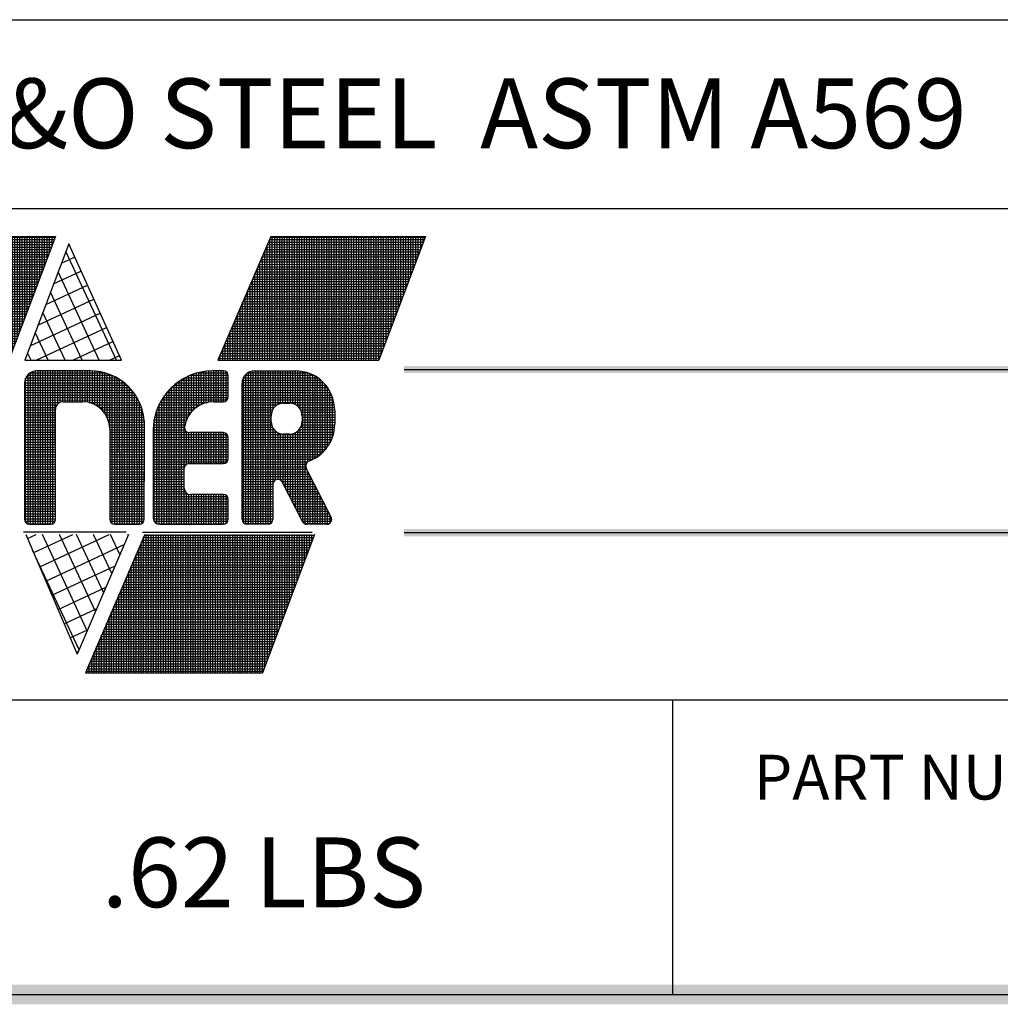
# Model space of a CAD drawing. Units: inches. Extents: x 10.1 to 25.2, y 183 to 194.7.
# Drawn here: x 20.3 to 22, y 183.4 to 185.2 of the extents above; entities that cross this region are included whole.
import ezdxf

# ---------------------------------------------------------------- set-up
doc = ezdxf.new("R2010")
doc.units = ezdxf.units.IN
doc.header["$LTSCALE"] = 0.5
doc.header["$MEASUREMENT"] = 0
doc.layers.add('dim', color=1, linetype='Continuous', lineweight=9)
doc.styles.add('Bahwm4$0$STANDARD', font='txt')
doc.styles.add('STD', font='txt')

# ---------------------------------------------------------------- blocks, each defined once
blk = doc.blocks.new('*X10')
at = {"color": 0}
for p, q in [((5.5987, 6.1838), (5.3942, 6.6224)), ((5.3766, 6.5759), (5.4298, 6.6007)), ((5.3451, 6.4922), (5.4557, 6.5438)), ((5.5297, 6.1838), (5.3633, 6.5406)), ((5.3136, 6.4086), (5.4816, 6.4869)), ((5.4607, 6.1838), (5.3325, 6.4588)), ((5.2821, 6.3249), (5.5075, 6.43)), ((5.2505, 6.2412), (5.5334, 6.3731)), ((5.3918, 6.1838), (5.3017, 6.377)), ((5.3228, 6.1838), (5.2709, 6.2952)), ((5.2753, 6.1838), (5.5593, 6.3162)), ((5.4232, 6.1838), (5.5852, 6.2594)), ((5.2539, 6.1838), (5.2401, 6.2134)), ((5.571, 6.1838), (5.6111, 6.2025))]:
    blk.add_line(p, q, dxfattribs=at)
blk = doc.blocks.new('*X11')
at = {"color": 0}
for p, q in [((5.2401, 5.4778), (5.2744, 5.4938)), ((5.2647, 5.4203), (5.4223, 5.4938)), ((5.2893, 5.3628), (5.5702, 5.4938)), ((5.4812, 5.1047), (5.2998, 5.4938)), ((5.5142, 5.1818), (5.3687, 5.4938)), ((5.5472, 5.2589), (5.4377, 5.4938)), ((5.5803, 5.3359), (5.5067, 5.4938)), ((5.6133, 5.413), (5.5756, 5.4938)), ((5.6463, 5.4901), (5.6446, 5.4938)), ((5.314, 5.3053), (5.6304, 5.4529)), ((5.4482, 5.0277), (5.2604, 5.4304)), ((5.3386, 5.2479), (5.5935, 5.3667)), ((5.3632, 5.1904), (5.5565, 5.2805)), ((5.3879, 5.1329), (5.5196, 5.1943)), ((5.4125, 5.0754), (5.4826, 5.1082)), ((5.4371, 5.018), (5.4457, 5.022))]:
    blk.add_line(p, q, dxfattribs=at)
blk = doc.blocks.new('*X15')
at = {"color": 0}
for p, q in [((5.1764, 6.1309), (5.5165, 6.131)), ((5.179, 5.5296), (5.1789, 6.1337)), ((5.1878, 6.1409), (5.4879, 6.141)), ((5.189, 5.5288), (5.1889, 6.1416)), ((5.199, 5.5288), (5.1989, 6.1462)), ((5.209, 5.5288), (5.2089, 6.1485)), ((5.219, 5.5288), (5.2189, 6.1488)), ((5.229, 5.5288), (5.2289, 6.1488)), ((5.239, 5.5288), (5.2389, 6.1488)), ((5.249, 5.5288), (5.2489, 6.1488)), ((5.259, 5.5288), (5.2589, 6.1488)), ((5.269, 5.5288), (5.2689, 6.1488)), ((5.279, 5.5311), (5.2789, 6.1488)), ((5.289, 5.5434), (5.2889, 6.1488)), ((5.299, 6.0154), (5.2989, 6.1488)), ((5.3089, 6.0218), (5.3089, 6.1488)), ((5.3189, 6.0238), (5.3189, 6.1488)), ((5.3289, 6.0238), (5.3289, 6.1488)), ((5.3389, 6.0238), (5.3389, 6.1488)), ((5.3489, 6.0238), (5.3489, 6.1488)), ((5.3589, 6.0238), (5.3589, 6.1488)), ((5.3689, 6.0238), (5.3689, 6.1488)), ((5.3789, 6.0238), (5.3789, 6.1488)), ((5.3889, 6.0238), (5.3889, 6.1488)), ((5.3989, 6.0238), (5.3989, 6.1488)), ((5.4089, 6.0234), (5.4089, 6.1488)), ((5.4189, 6.022), (5.4189, 6.1488)), ((5.4289, 6.0197), (5.4289, 6.1488)), ((5.439, 6.0163), (5.4389, 6.1486)), ((5.449, 6.0118), (5.4489, 6.148)), ((5.459, 6.0061), (5.4589, 6.1469)), ((5.469, 5.9988), (5.4689, 6.1453)), ((5.479, 5.9894), (5.4789, 6.1432)), ((5.489, 5.9772), (5.4889, 6.1407)), ((5.499, 5.9599), (5.4989, 6.1376)), ((5.509, 5.9189), (5.5089, 6.134)), ((5.519, 5.5315), (5.5189, 6.1299)), ((5.1648, 6.1009), (5.5667, 6.101)), ((5.1648, 6.0909), (5.5784, 6.091)), ((5.1663, 6.1109), (5.5531, 6.111)), ((5.169, 5.5365), (5.1689, 6.1187)), ((5.1699, 6.1209), (5.5368, 6.121)), ((5.529, 5.5288), (5.5289, 6.1252)), ((5.539, 5.5288), (5.5389, 6.1198)), ((5.549, 5.5288), (5.5489, 6.1137)), ((5.559, 5.5288), (5.5589, 6.1069)), ((5.569, 5.5288), (5.5689, 6.0992)), ((5.579, 5.5288), (5.5789, 6.0905)), ((5.1648, 6.0809), (5.5886, 6.081)), ((5.1648, 6.0709), (5.5976, 6.071)), ((5.1648, 6.0609), (5.6056, 6.061)), ((5.1648, 6.0509), (5.6127, 6.051)), ((5.589, 5.5288), (5.5889, 6.0806)), ((5.599, 5.5288), (5.5989, 6.0694)), ((5.609, 5.5288), (5.6089, 6.0564)), ((5.1648, 6.0409), (5.619, 6.041)), ((5.1648, 6.0309), (5.6246, 6.031)), ((5.1648, 6.0209), (5.307, 6.0209)), ((5.1648, 6.0109), (5.2951, 6.0109)), ((5.424, 6.0209), (5.6295, 6.021)), ((5.4507, 6.011), (5.6338, 6.011)), ((5.619, 5.5288), (5.6189, 6.041)), ((5.629, 5.5288), (5.6289, 6.0221)), ((5.1648, 6.0009), (5.2906, 6.0009)), ((5.1648, 5.9909), (5.2898, 5.9909)), ((5.1648, 5.9809), (5.2898, 5.9809)), ((5.1648, 5.9709), (5.2898, 5.9709)), ((5.4662, 6.001), (5.6375, 6.001)), ((5.4775, 5.991), (5.6408, 5.991)), ((5.4862, 5.981), (5.6434, 5.981)), ((5.4931, 5.971), (5.6456, 5.971)), ((5.639, 5.5318), (5.639, 5.9968)), ((5.1648, 5.9609), (5.2898, 5.9609)), ((5.1648, 5.9509), (5.2898, 5.9509)), ((5.1648, 5.9409), (5.2898, 5.9409)), ((5.1648, 5.9309), (5.2898, 5.9309)), ((5.4985, 5.961), (5.6474, 5.961)), ((5.5026, 5.951), (5.6486, 5.951)), ((5.5057, 5.941), (5.6494, 5.941)), ((5.5077, 5.931), (5.6497, 5.931)), ((5.649, 5.7034), (5.649, 5.9471)), ((5.1648, 5.9209), (5.2898, 5.9209)), ((5.1648, 5.9109), (5.2898, 5.9109)), ((5.1648, 5.9009), (5.2898, 5.9009)), ((5.1648, 5.8909), (5.2898, 5.8909)), ((5.5089, 5.921), (5.6497, 5.921)), ((5.5091, 5.911), (5.6497, 5.911)), ((5.5091, 5.901), (5.6496, 5.901)), ((5.5091, 5.891), (5.6496, 5.891)), ((5.1648, 5.8809), (5.2898, 5.8809)), ((5.1648, 5.8709), (5.2898, 5.8709)), ((5.1648, 5.8609), (5.2898, 5.8609)), ((5.1648, 5.8509), (5.2898, 5.8509)), ((5.5091, 5.881), (5.6496, 5.881)), ((5.5091, 5.871), (5.6495, 5.871)), ((5.5091, 5.861), (5.6495, 5.861)), ((5.5091, 5.851), (5.6495, 5.851)), ((5.1648, 5.8409), (5.2898, 5.8409)), ((5.1648, 5.8309), (5.2898, 5.8309)), ((5.1648, 5.8209), (5.2898, 5.8209)), ((5.5091, 5.841), (5.6494, 5.841)), ((5.5091, 5.831), (5.6494, 5.831)), ((5.5091, 5.821), (5.6494, 5.821)), ((5.1648, 5.8109), (5.2898, 5.8109)), ((5.1648, 5.8009), (5.2898, 5.8009)), ((5.1648, 5.7909), (5.2898, 5.7909)), ((5.1648, 5.7809), (5.2898, 5.7809)), ((5.5091, 5.811), (5.6493, 5.811)), ((5.5091, 5.801), (5.6493, 5.801)), ((5.5091, 5.791), (5.6493, 5.791)), ((5.5091, 5.781), (5.6493, 5.781)), ((5.1648, 5.7709), (5.2898, 5.7709)), ((5.1648, 5.7609), (5.2898, 5.7609)), ((5.1648, 5.7509), (5.2898, 5.7509)), ((5.1648, 5.7409), (5.2898, 5.7409)), ((5.5091, 5.771), (5.6492, 5.771)), ((5.5091, 5.761), (5.6492, 5.761)), ((5.5091, 5.751), (5.6492, 5.751)), ((5.5091, 5.741), (5.6491, 5.741)), ((5.1648, 5.7309), (5.2898, 5.7309)), ((5.1648, 5.7209), (5.2898, 5.7209)), ((5.1648, 5.7109), (5.2898, 5.7109)), ((5.1648, 5.7009), (5.2898, 5.7009)), ((5.5091, 5.731), (5.6491, 5.731)), ((5.5091, 5.721), (5.6491, 5.721)), ((5.5091, 5.711), (5.649, 5.711)), ((5.5091, 5.701), (5.649, 5.701)), ((5.1648, 5.6909), (5.2898, 5.6909)), ((5.1648, 5.6809), (5.2898, 5.6809)), ((5.1648, 5.6709), (5.2898, 5.6709)), ((5.1648, 5.6609), (5.2898, 5.6609)), ((5.5091, 5.691), (5.649, 5.691)), ((5.5091, 5.681), (5.6489, 5.681)), ((5.5091, 5.671), (5.6489, 5.671)), ((5.5091, 5.661), (5.6489, 5.661)), ((5.1648, 5.6509), (5.2898, 5.6509)), ((5.1648, 5.6409), (5.2898, 5.6409)), ((5.1648, 5.6309), (5.2898, 5.6309)), ((5.1648, 5.6209), (5.2898, 5.6209)), ((5.5091, 5.651), (5.6488, 5.651)), ((5.5091, 5.641), (5.6488, 5.641)), ((5.5091, 5.631), (5.6488, 5.631)), ((5.5091, 5.621), (5.6487, 5.621)), ((5.1648, 5.6109), (5.2898, 5.6109)), ((5.1648, 5.6009), (5.2898, 5.6009)), ((5.1648, 5.5909), (5.2898, 5.5909)), ((5.1648, 5.5809), (5.2898, 5.5809)), ((5.5091, 5.611), (5.6487, 5.611)), ((5.5091, 5.601), (5.6487, 5.601)), ((5.5091, 5.591), (5.6486, 5.591)), ((5.5091, 5.581), (5.6486, 5.581)), ((5.1648, 5.5709), (5.2898, 5.5709)), ((5.1648, 5.5609), (5.2898, 5.5609)), ((5.1648, 5.5509), (5.2898, 5.5509)), ((5.1664, 5.5409), (5.2882, 5.5409)), ((5.5091, 5.571), (5.6486, 5.571)), ((5.5091, 5.561), (5.6485, 5.561)), ((5.5091, 5.551), (5.6485, 5.551)), ((5.5107, 5.541), (5.6469, 5.541)), ((5.1758, 5.5309), (5.2787, 5.5309)), ((5.52, 5.531), (5.6376, 5.531))]:
    blk.add_line(p, q, dxfattribs=at)
blk = doc.blocks.new('*X16')
at = {"color": 0}
for p, q in [((5.8341, 6.131), (5.9876, 6.131)), ((5.839, 5.9822), (5.8389, 6.1329)), ((5.849, 5.9925), (5.8489, 6.1365)), ((5.859, 6.0007), (5.8589, 6.1396)), ((5.8642, 6.141), (5.9836, 6.141)), ((5.869, 6.0072), (5.8689, 6.1422)), ((5.879, 6.0125), (5.8789, 6.1444)), ((5.8889, 6.0166), (5.8889, 6.1461)), ((5.8989, 6.0198), (5.8989, 6.1474)), ((5.9089, 6.022), (5.9089, 6.1483)), ((5.9189, 6.0233), (5.9189, 6.1487)), ((5.9289, 6.0238), (5.9289, 6.1488)), ((5.9389, 6.0238), (5.9389, 6.1488)), ((5.9489, 6.0238), (5.9489, 6.1488)), ((5.9589, 6.0238), (5.9589, 6.1488)), ((5.9689, 6.0238), (5.9689, 6.1488)), ((5.9789, 6.0272), (5.9789, 6.1454)), ((5.7686, 6.091), (5.9878, 6.091)), ((5.769, 5.5288), (5.7689, 6.0913)), ((5.779, 5.5288), (5.7789, 6.0994)), ((5.7811, 6.101), (5.9878, 6.101)), ((5.789, 5.5288), (5.7889, 6.1067)), ((5.7955, 6.111), (5.9878, 6.111)), ((5.799, 5.5288), (5.7989, 6.1132)), ((5.809, 5.5288), (5.8089, 6.119)), ((5.8127, 6.121), (5.9878, 6.121)), ((5.819, 5.9498), (5.8189, 6.1242)), ((5.829, 5.9689), (5.8289, 6.1288)), ((5.7314, 6.051), (5.9878, 6.051)), ((5.739, 5.5288), (5.7389, 6.0607)), ((5.7392, 6.061), (5.9878, 6.061)), ((5.7479, 6.071), (5.9878, 6.071)), ((5.749, 5.5288), (5.7489, 6.0721)), ((5.7576, 6.081), (5.9878, 6.081)), ((5.759, 5.5288), (5.7589, 6.0823)), ((5.7076, 6.011), (5.8759, 6.011)), ((5.709, 5.5288), (5.709, 6.0138)), ((5.7126, 6.021), (5.9042, 6.021)), ((5.7182, 6.031), (5.9832, 6.031)), ((5.719, 5.5288), (5.7189, 6.0322)), ((5.7245, 6.041), (5.9876, 6.041)), ((5.729, 5.5288), (5.7289, 6.0475)), ((5.693, 5.971), (5.8304, 5.971)), ((5.6959, 5.981), (5.8379, 5.981)), ((5.699, 5.5312), (5.699, 5.9901)), ((5.6993, 5.991), (5.8474, 5.991)), ((5.7032, 6.001), (5.8594, 6.001)), ((5.6858, 5.931), (5.8129, 5.931)), ((5.6869, 5.941), (5.8157, 5.941)), ((5.6885, 5.951), (5.8195, 5.951)), ((5.689, 5.5398), (5.689, 5.9534)), ((5.6905, 5.961), (5.8243, 5.961)), ((5.6848, 5.911), (5.8125, 5.911)), ((5.6848, 5.901), (5.8218, 5.901)), ((5.6848, 5.891), (5.9836, 5.891)), ((5.6851, 5.921), (5.811, 5.921)), ((5.819, 5.7706), (5.819, 5.9028)), ((5.829, 5.7738), (5.829, 5.8989)), ((5.839, 5.7738), (5.839, 5.8988)), ((5.849, 5.7738), (5.849, 5.8988)), ((5.859, 5.7738), (5.859, 5.8988)), ((5.869, 5.7738), (5.869, 5.8988)), ((5.879, 5.7738), (5.879, 5.8988)), ((5.889, 5.7738), (5.889, 5.8988)), ((5.899, 5.7738), (5.899, 5.8988)), ((5.909, 5.7738), (5.909, 5.8988)), ((5.919, 5.7738), (5.919, 5.8988)), ((5.929, 5.7738), (5.929, 5.8988)), ((5.939, 5.7738), (5.939, 5.8988)), ((5.949, 5.7738), (5.949, 5.8988)), ((5.959, 5.7738), (5.959, 5.8988)), ((5.969, 5.7738), (5.969, 5.8988)), ((5.979, 5.7773), (5.979, 5.8954)), ((5.6848, 5.881), (5.9876, 5.881)), ((5.6848, 5.871), (5.9878, 5.871)), ((5.6848, 5.861), (5.9878, 5.861)), ((5.6848, 5.851), (5.9878, 5.851)), ((5.6848, 5.841), (5.9878, 5.841)), ((5.6848, 5.831), (5.9878, 5.831)), ((5.6848, 5.821), (5.9878, 5.821)), ((5.6848, 5.811), (5.9878, 5.811)), ((5.6848, 5.801), (5.9878, 5.801)), ((5.6848, 5.791), (5.9876, 5.791)), ((5.6848, 5.781), (5.9832, 5.781)), ((5.6848, 5.771), (5.8196, 5.771)), ((5.6848, 5.761), (5.8111, 5.761)), ((5.6848, 5.751), (5.8098, 5.751)), ((5.6848, 5.741), (5.8098, 5.741)), ((5.6848, 5.731), (5.8098, 5.731)), ((5.6848, 5.721), (5.8098, 5.721)), ((5.6848, 5.711), (5.8098, 5.711)), ((5.6848, 5.701), (5.8098, 5.701)), ((5.6848, 5.691), (5.8098, 5.691)), ((5.6848, 5.681), (5.8098, 5.681)), ((5.6848, 5.671), (5.8099, 5.671)), ((5.6848, 5.661), (5.8133, 5.661)), ((5.819, 5.5288), (5.819, 5.6544)), ((5.6848, 5.651), (5.8245, 5.651)), ((5.6848, 5.641), (5.9836, 5.641)), ((5.6848, 5.631), (5.9876, 5.631)), ((5.6848, 5.621), (5.9878, 5.621)), ((5.829, 5.5288), (5.829, 5.6495)), ((5.839, 5.5288), (5.839, 5.6488)), ((5.849, 5.5288), (5.849, 5.6488)), ((5.859, 5.5288), (5.859, 5.6488)), ((5.869, 5.5288), (5.869, 5.6488)), ((5.879, 5.5288), (5.879, 5.6488)), ((5.889, 5.5288), (5.889, 5.6488)), ((5.899, 5.5288), (5.899, 5.6488)), ((5.909, 5.5288), (5.909, 5.6488)), ((5.919, 5.5288), (5.919, 5.6488)), ((5.929, 5.5288), (5.929, 5.6488)), ((5.939, 5.5288), (5.939, 5.6488)), ((5.949, 5.5288), (5.949, 5.6488)), ((5.959, 5.5288), (5.959, 5.6488)), ((5.969, 5.5288), (5.969, 5.6488)), ((5.979, 5.5323), (5.979, 5.6453)), ((5.6848, 5.611), (5.9878, 5.611)), ((5.6848, 5.601), (5.9878, 5.601)), ((5.6848, 5.591), (5.9878, 5.591)), ((5.6848, 5.581), (5.9878, 5.581)), ((5.6848, 5.571), (5.9878, 5.571)), ((5.6848, 5.561), (5.9878, 5.561)), ((5.6849, 5.551), (5.9878, 5.551)), ((5.6883, 5.541), (5.9862, 5.541)), ((5.6995, 5.531), (5.977, 5.531))]:
    blk.add_line(p, q, dxfattribs=at)
blk = doc.blocks.new('*X17')
at = {"color": 0}
for p, q in [((6.0554, 6.1311), (6.3317, 6.1311)), ((6.059, 5.5293), (6.0589, 6.1348)), ((6.0669, 6.1411), (6.3076, 6.1411)), ((6.069, 5.5288), (6.0689, 6.1423)), ((6.079, 5.5288), (6.0789, 6.1466)), ((6.089, 5.5288), (6.0889, 6.1486)), ((6.099, 5.5288), (6.0989, 6.1488)), ((6.109, 5.5288), (6.1089, 6.1488)), ((6.119, 5.5288), (6.1189, 6.1488)), ((6.129, 5.5288), (6.1289, 6.1488)), ((6.139, 5.5288), (6.1389, 6.1488)), ((6.149, 5.5288), (6.1489, 6.1488)), ((6.159, 5.5317), (6.1589, 6.1488)), ((6.169, 5.9952), (6.1689, 6.1488)), ((6.179, 6.0066), (6.1789, 6.1488)), ((6.189, 6.0131), (6.1889, 6.1488)), ((6.1989, 6.0167), (6.1989, 6.1488)), ((6.2089, 6.0181), (6.2089, 6.1488)), ((6.2189, 6.0182), (6.2189, 6.1488)), ((6.2289, 6.0182), (6.2289, 6.1488)), ((6.2389, 6.0181), (6.2389, 6.1488)), ((6.249, 6.0165), (6.2489, 6.1488)), ((6.259, 6.0126), (6.2589, 6.1488)), ((6.269, 6.0058), (6.2689, 6.1485)), ((6.279, 5.9938), (6.2789, 6.1475)), ((6.289, 5.538), (6.2889, 6.1459)), ((6.299, 5.53), (6.2989, 6.1436)), ((6.309, 5.7811), (6.3089, 6.1407)), ((6.319, 5.7856), (6.3189, 6.137)), ((6.329, 5.7901), (6.3289, 6.1325)), ((6.0436, 6.0911), (6.3816, 6.0911)), ((6.0437, 6.1011), (6.3726, 6.1011)), ((6.0451, 6.1111), (6.3618, 6.1111)), ((6.0488, 6.1211), (6.3486, 6.1211)), ((6.049, 5.5351), (6.0489, 6.1212)), ((6.339, 5.7955), (6.3389, 6.1272)), ((6.349, 5.8018), (6.3489, 6.1209)), ((6.359, 5.8092), (6.3589, 6.1134)), ((6.369, 5.818), (6.3689, 6.1047)), ((6.379, 5.8284), (6.3789, 6.0943)), ((6.0436, 6.0811), (6.3893, 6.0811)), ((6.0436, 6.0711), (6.3958, 6.0711)), ((6.0436, 6.0611), (6.4013, 6.0611)), ((6.0436, 6.0511), (6.406, 6.0511)), ((6.389, 5.841), (6.3889, 6.0816)), ((6.399, 5.857), (6.3989, 6.0657)), ((6.0436, 6.0411), (6.4098, 6.0411)), ((6.0436, 6.0311), (6.4129, 6.0311)), ((6.0436, 6.0211), (6.4153, 6.0211)), ((6.0436, 6.0111), (6.1853, 6.0111)), ((6.2617, 6.0111), (6.417, 6.0111)), ((6.409, 5.8791), (6.4089, 6.0436)), ((6.0436, 6.0011), (6.1734, 6.0011)), ((6.0436, 5.9911), (6.1666, 5.9911)), ((6.0436, 5.9811), (6.1627, 5.9811)), ((6.0436, 5.9711), (6.1611, 5.9711)), ((6.2737, 6.0011), (6.4181, 6.0011)), ((6.2805, 5.9911), (6.4186, 5.9911)), ((6.2843, 5.9811), (6.4186, 5.9811)), ((6.2859, 5.9711), (6.4186, 5.9711)), ((6.0436, 5.9611), (6.161, 5.9611)), ((6.0436, 5.9511), (6.161, 5.9511)), ((6.0436, 5.9411), (6.1611, 5.9411)), ((6.0436, 5.9311), (6.1625, 5.9311)), ((6.2845, 5.9311), (6.4186, 5.9311)), ((6.286, 5.9611), (6.4186, 5.9611)), ((6.286, 5.9511), (6.4186, 5.9511)), ((6.286, 5.9411), (6.4186, 5.9411)), ((6.0436, 5.9211), (6.1662, 5.9211)), ((6.0436, 5.9111), (6.1727, 5.9111)), ((6.0436, 5.9011), (6.184, 5.9011)), ((6.0436, 5.8911), (6.4128, 5.8911)), ((6.169, 5.6946), (6.169, 5.9161)), ((6.179, 5.7081), (6.179, 5.9048)), ((6.189, 5.7106), (6.189, 5.8983)), ((6.199, 5.7077), (6.199, 5.8947)), ((6.209, 5.6946), (6.209, 5.8932)), ((6.219, 5.675), (6.219, 5.8932)), ((6.229, 5.6554), (6.229, 5.8932)), ((6.239, 5.6358), (6.239, 5.8933)), ((6.249, 5.6162), (6.249, 5.8949)), ((6.259, 5.5966), (6.259, 5.8988)), ((6.263, 5.9011), (6.4152, 5.9011)), ((6.269, 5.577), (6.269, 5.9056)), ((6.2744, 5.9111), (6.417, 5.9111)), ((6.279, 5.5574), (6.279, 5.9176)), ((6.2809, 5.9211), (6.4181, 5.9211)), ((6.0436, 5.8811), (6.4097, 5.8811)), ((6.0436, 5.8711), (6.4058, 5.8711)), ((6.0436, 5.8611), (6.4011, 5.8611)), ((6.0436, 5.8511), (6.3956, 5.8511)), ((6.0436, 5.8411), (6.389, 5.8411)), ((6.0436, 5.8311), (6.3813, 5.8311)), ((6.0436, 5.8211), (6.3722, 5.8211)), ((6.0436, 5.8111), (6.3613, 5.8111)), ((6.0436, 5.8011), (6.348, 5.8011)), ((6.0436, 5.7911), (6.331, 5.7911)), ((6.0436, 5.7811), (6.309, 5.7811)), ((6.0436, 5.7711), (6.3016, 5.7711)), ((6.0436, 5.7611), (6.301, 5.7611)), ((6.0436, 5.7511), (6.3052, 5.7511)), ((6.0436, 5.7411), (6.3103, 5.7411)), ((6.309, 5.5288), (6.309, 5.7436)), ((6.0436, 5.7311), (6.3154, 5.7311)), ((6.0436, 5.7211), (6.3205, 5.7211)), ((6.0436, 5.7111), (6.3256, 5.7111)), ((6.0436, 5.7011), (6.1716, 5.7011)), ((6.2056, 5.7011), (6.3307, 5.7011)), ((6.319, 5.5288), (6.319, 5.724)), ((6.329, 5.5288), (6.329, 5.7044)), ((6.0436, 5.6911), (6.1686, 5.6911)), ((6.0436, 5.6811), (6.1686, 5.6811)), ((6.0436, 5.6711), (6.1686, 5.6711)), ((6.0436, 5.6611), (6.1686, 5.6611)), ((6.2108, 5.6911), (6.3358, 5.6911)), ((6.2159, 5.6811), (6.3409, 5.6811)), ((6.221, 5.6711), (6.346, 5.6711)), ((6.2261, 5.6611), (6.3511, 5.6611)), ((6.339, 5.5288), (6.339, 5.6848)), ((6.349, 5.5288), (6.349, 5.6652)), ((6.0436, 5.6511), (6.1686, 5.6511)), ((6.0436, 5.6411), (6.1686, 5.6411)), ((6.0436, 5.6311), (6.1686, 5.6311)), ((6.0436, 5.6211), (6.1686, 5.6211)), ((6.2312, 5.6511), (6.3562, 5.6511)), ((6.2363, 5.6411), (6.3613, 5.6411)), ((6.2414, 5.6311), (6.3664, 5.6311)), ((6.2465, 5.6211), (6.3715, 5.6211)), ((6.359, 5.5288), (6.359, 5.6456)), ((6.369, 5.5288), (6.369, 5.626)), ((6.0436, 5.6111), (6.1686, 5.6111)), ((6.0436, 5.6011), (6.1686, 5.6011)), ((6.0436, 5.5911), (6.1686, 5.5911)), ((6.0436, 5.5811), (6.1686, 5.5811)), ((6.2516, 5.6111), (6.3766, 5.6111)), ((6.2567, 5.6011), (6.3817, 5.6011)), ((6.2618, 5.5911), (6.3868, 5.5911)), ((6.2669, 5.5811), (6.3919, 5.5811)), ((6.379, 5.5288), (6.379, 5.6064)), ((6.389, 5.529), (6.389, 5.5868)), ((6.0436, 5.5711), (6.1686, 5.5711)), ((6.0436, 5.5611), (6.1686, 5.5611)), ((6.0436, 5.5511), (6.1686, 5.5511)), ((6.0452, 5.5411), (6.1671, 5.5411)), ((6.272, 5.5711), (6.397, 5.5711)), ((6.2771, 5.5611), (6.4021, 5.5611)), ((6.2822, 5.5511), (6.4058, 5.5511)), ((6.2873, 5.5411), (6.4044, 5.5411)), ((6.399, 5.5337), (6.399, 5.5672)), ((6.0544, 5.5311), (6.1579, 5.5311)), ((6.2965, 5.5311), (6.3953, 5.5311))]:
    blk.add_line(p, q, dxfattribs=at)
blk = doc.blocks.new('*X18')
at = {"color": 0}
for p, q in [((4.7141, 6.6508), (5.3408, 6.6509)), ((4.7184, 6.6608), (5.3446, 6.6609)), ((4.7189, 6.1838), (4.7188, 6.662)), ((4.7226, 6.6708), (5.3484, 6.6709)), ((4.7269, 6.6808), (5.3521, 6.6809)), ((4.7289, 6.1838), (4.7288, 6.6838)), ((4.7389, 6.1838), (4.7388, 6.6838)), ((4.7489, 6.1838), (4.7488, 6.6838)), ((4.7589, 6.1838), (4.7588, 6.6838)), ((4.7689, 6.1838), (4.7688, 6.6838)), ((4.7789, 6.1838), (4.7788, 6.6838)), ((4.7889, 6.1838), (4.7888, 6.6838)), ((4.7989, 6.1838), (4.7988, 6.6838)), ((4.8089, 6.1838), (4.8088, 6.6838)), ((4.8189, 6.1838), (4.8188, 6.6838)), ((4.8289, 6.1838), (4.8288, 6.6838)), ((4.8389, 6.1838), (4.8388, 6.6838)), ((4.8489, 6.1838), (4.8488, 6.6838)), ((4.8589, 6.1838), (4.8588, 6.6838)), ((4.8689, 6.1838), (4.8688, 6.6838)), ((4.8789, 6.1838), (4.8788, 6.6838)), ((4.8889, 6.1838), (4.8888, 6.6838)), ((4.8989, 6.1838), (4.8988, 6.6838)), ((4.9089, 6.1838), (4.9088, 6.6838)), ((4.9189, 6.1838), (4.9188, 6.6838)), ((4.9289, 6.1838), (4.9288, 6.6838)), ((4.9389, 6.1838), (4.9388, 6.6838)), ((4.9489, 6.1838), (4.9488, 6.6838)), ((4.9589, 6.1838), (4.9588, 6.6838)), ((4.9689, 6.1838), (4.9688, 6.6838)), ((4.9789, 6.1838), (4.9788, 6.6838)), ((4.9889, 6.1838), (4.9888, 6.6838)), ((4.9989, 6.1838), (4.9988, 6.6838)), ((5.0089, 6.1838), (5.0088, 6.6838)), ((5.0189, 6.1838), (5.0188, 6.6838)), ((5.0289, 6.1838), (5.0288, 6.6838)), ((5.0389, 6.1838), (5.0388, 6.6838)), ((5.0489, 6.1838), (5.0488, 6.6838)), ((5.0589, 6.1838), (5.0588, 6.6838)), ((5.0689, 6.1838), (5.0688, 6.6838)), ((5.0789, 6.1838), (5.0788, 6.6838)), ((5.0889, 6.1838), (5.0888, 6.6838)), ((5.0989, 6.1838), (5.0988, 6.6838)), ((5.1089, 6.1838), (5.1088, 6.6838)), ((5.1189, 6.1838), (5.1188, 6.6838)), ((5.1289, 6.1838), (5.1288, 6.6838)), ((5.1389, 6.1838), (5.1388, 6.6838)), ((5.1489, 6.1838), (5.1488, 6.6838)), ((5.1589, 6.1838), (5.1588, 6.6838)), ((5.1689, 6.1948), (5.1688, 6.6838)), ((5.1789, 6.2213), (5.1788, 6.6838)), ((5.1889, 6.2478), (5.1888, 6.6838)), ((5.1989, 6.2744), (5.1988, 6.6838)), ((5.2089, 6.3009), (5.2088, 6.6838)), ((5.2189, 6.3274), (5.2188, 6.6838)), ((5.2289, 6.3539), (5.2288, 6.6838)), ((5.2389, 6.3805), (5.2388, 6.6838)), ((5.2489, 6.407), (5.2488, 6.6838)), ((5.2589, 6.4335), (5.2588, 6.6838)), ((5.2689, 6.46), (5.2688, 6.6838)), ((5.2789, 6.4866), (5.2788, 6.6838)), ((5.2889, 6.5131), (5.2888, 6.6838)), ((5.2989, 6.5396), (5.2988, 6.6838)), ((5.3089, 6.5661), (5.3088, 6.6838)), ((5.3188, 6.5926), (5.3188, 6.6838)), ((5.3288, 6.6192), (5.3288, 6.6838)), ((5.3388, 6.6457), (5.3388, 6.6838)), ((5.3488, 6.6722), (5.3488, 6.6838)), ((4.6969, 6.6108), (5.3257, 6.6109)), ((4.6989, 6.1838), (4.6988, 6.6153)), ((4.7012, 6.6208), (5.3295, 6.6209)), ((4.7055, 6.6308), (5.3333, 6.6309)), ((4.7089, 6.1838), (4.7088, 6.6386)), ((4.7098, 6.6408), (5.337, 6.6409)), ((4.6789, 6.1838), (4.6789, 6.5687)), ((4.6798, 6.5708), (5.3107, 6.5709)), ((4.6841, 6.5808), (5.3144, 6.5809)), ((4.6884, 6.5908), (5.3182, 6.5909)), ((4.6889, 6.1838), (4.6888, 6.592)), ((4.6926, 6.6008), (5.322, 6.6009)), ((4.6626, 6.5308), (5.2956, 6.5309)), ((4.6669, 6.5408), (5.2994, 6.5409)), ((4.6689, 6.1838), (4.6689, 6.5453)), ((4.6712, 6.5508), (5.3031, 6.5509)), ((4.6755, 6.5608), (5.3069, 6.5609)), ((4.6455, 6.4908), (5.2805, 6.4909)), ((4.6489, 6.1838), (4.6489, 6.4987)), ((4.6498, 6.5008), (5.2843, 6.5009)), ((4.6541, 6.5108), (5.2881, 6.5109)), ((4.6583, 6.5208), (5.2918, 6.5209)), ((4.6589, 6.1838), (4.6589, 6.522)), ((4.6283, 6.4508), (5.2654, 6.4509)), ((4.6289, 6.1838), (4.6289, 6.452)), ((4.6326, 6.4608), (5.2692, 6.4609)), ((4.6369, 6.4708), (5.273, 6.4709)), ((4.6389, 6.1838), (4.6389, 6.4754)), ((4.6412, 6.4808), (5.2767, 6.4809)), ((4.6112, 6.4108), (5.2504, 6.4109)), ((4.6155, 6.4208), (5.2541, 6.4209)), ((4.6189, 6.1838), (4.6189, 6.4287)), ((4.6198, 6.4308), (5.2579, 6.4309)), ((4.6241, 6.4408), (5.2617, 6.4409)), ((4.5941, 6.3708), (5.2353, 6.3709)), ((4.5983, 6.3808), (5.2391, 6.3809)), ((4.5989, 6.1838), (4.5989, 6.3821)), ((4.6026, 6.3908), (5.2428, 6.3909)), ((4.6069, 6.4008), (5.2466, 6.4009)), ((4.6089, 6.1838), (4.6089, 6.4054)), ((4.5769, 6.3308), (5.2202, 6.3309)), ((4.5789, 6.1838), (4.5789, 6.3354)), ((4.5812, 6.3408), (5.224, 6.3409)), ((4.5855, 6.3508), (5.2278, 6.3509)), ((4.5889, 6.1838), (4.5889, 6.3587)), ((4.5898, 6.3608), (5.2315, 6.3609)), ((4.5589, 6.1838), (4.5589, 6.2888)), ((4.5598, 6.2908), (5.2051, 6.2909)), ((4.5641, 6.3008), (5.2089, 6.3009)), ((4.5683, 6.3108), (5.2127, 6.3109)), ((4.5689, 6.1838), (4.5689, 6.3121)), ((4.5726, 6.3208), (5.2164, 6.3209)), ((4.5426, 6.2508), (5.1901, 6.2509)), ((4.5469, 6.2608), (5.1938, 6.2609)), ((4.5489, 6.1838), (4.5489, 6.2654)), ((4.5512, 6.2708), (5.1976, 6.2709)), ((4.5555, 6.2808), (5.2014, 6.2809)), ((4.5255, 6.2108), (5.175, 6.2109)), ((4.5289, 6.1838), (4.5289, 6.2188)), ((4.5298, 6.2208), (5.1788, 6.2209)), ((4.5341, 6.2308), (5.1825, 6.2309)), ((4.5383, 6.2408), (5.1863, 6.2409)), ((4.5389, 6.1838), (4.5389, 6.2421)), ((4.5169, 6.1908), (5.1675, 6.1909)), ((4.5189, 6.1838), (4.5189, 6.1955)), ((4.5212, 6.2008), (5.1712, 6.2009))]:
    blk.add_line(p, q, dxfattribs=at)
blk = doc.blocks.new('*X20')
at = {"color": 0}
for p, q in [((6.2089, 6.1838), (6.2088, 6.6503)), ((6.2092, 6.6511), (6.8359, 6.6512)), ((6.2135, 6.6611), (6.8397, 6.6612)), ((6.2178, 6.6711), (6.8434, 6.6712)), ((6.2189, 6.1838), (6.2188, 6.6736)), ((6.222, 6.6811), (6.8472, 6.6812)), ((6.2289, 6.1838), (6.2288, 6.6838)), ((6.2389, 6.1838), (6.2388, 6.6838)), ((6.2489, 6.1838), (6.2488, 6.6838)), ((6.2589, 6.1838), (6.2588, 6.6838)), ((6.2689, 6.1838), (6.2688, 6.6838)), ((6.2789, 6.1838), (6.2788, 6.6838)), ((6.2889, 6.1838), (6.2888, 6.6838)), ((6.2989, 6.1838), (6.2988, 6.6838)), ((6.3089, 6.1838), (6.3088, 6.6838)), ((6.3189, 6.1838), (6.3188, 6.6838)), ((6.3289, 6.1838), (6.3288, 6.6838)), ((6.3389, 6.1838), (6.3388, 6.6838)), ((6.3489, 6.1838), (6.3488, 6.6838)), ((6.3589, 6.1838), (6.3588, 6.6838)), ((6.3689, 6.1838), (6.3688, 6.6838)), ((6.3789, 6.1838), (6.3788, 6.6838)), ((6.3889, 6.1838), (6.3888, 6.6838)), ((6.3989, 6.1838), (6.3988, 6.6838)), ((6.4089, 6.1838), (6.4088, 6.6838)), ((6.4189, 6.1838), (6.4188, 6.6838)), ((6.4289, 6.1838), (6.4288, 6.6838)), ((6.4389, 6.1838), (6.4388, 6.6838)), ((6.4489, 6.1838), (6.4488, 6.6838)), ((6.4589, 6.1838), (6.4588, 6.6838)), ((6.4689, 6.1838), (6.4688, 6.6838)), ((6.4789, 6.1838), (6.4788, 6.6838)), ((6.4889, 6.1838), (6.4888, 6.6838)), ((6.4989, 6.1838), (6.4988, 6.6838)), ((6.5089, 6.1838), (6.5088, 6.6838)), ((6.5189, 6.1838), (6.5188, 6.6838)), ((6.5289, 6.1838), (6.5288, 6.6838)), ((6.5389, 6.1838), (6.5388, 6.6838)), ((6.5489, 6.1838), (6.5488, 6.6838)), ((6.5589, 6.1838), (6.5588, 6.6838)), ((6.5689, 6.1838), (6.5688, 6.6838)), ((6.5789, 6.1838), (6.5788, 6.6838)), ((6.5889, 6.1838), (6.5888, 6.6838)), ((6.5989, 6.1838), (6.5988, 6.6838)), ((6.6089, 6.1838), (6.6088, 6.6838)), ((6.6189, 6.1838), (6.6188, 6.6838)), ((6.6289, 6.1838), (6.6288, 6.6838)), ((6.6389, 6.1838), (6.6388, 6.6838)), ((6.6489, 6.1838), (6.6488, 6.6838)), ((6.6589, 6.1838), (6.6588, 6.6838)), ((6.6689, 6.208), (6.6688, 6.6838)), ((6.6789, 6.2346), (6.6788, 6.6838)), ((6.6889, 6.2611), (6.6888, 6.6838)), ((6.6989, 6.2876), (6.6988, 6.6838)), ((6.7089, 6.3141), (6.7088, 6.6838)), ((6.7189, 6.3407), (6.7188, 6.6838)), ((6.7289, 6.3672), (6.7288, 6.6838)), ((6.7389, 6.3937), (6.7388, 6.6838)), ((6.7489, 6.4202), (6.7488, 6.6838)), ((6.7589, 6.4468), (6.7588, 6.6838)), ((6.7689, 6.4733), (6.7688, 6.6838)), ((6.7789, 6.4998), (6.7788, 6.6838)), ((6.7889, 6.5263), (6.7888, 6.6838)), ((6.7989, 6.5529), (6.7988, 6.6838)), ((6.8089, 6.5794), (6.8088, 6.6838)), ((6.8188, 6.6059), (6.8188, 6.6838)), ((6.8288, 6.6324), (6.8288, 6.6838)), ((6.8388, 6.659), (6.8388, 6.6838)), ((6.192, 6.6111), (6.8208, 6.6112)), ((6.1963, 6.6211), (6.8246, 6.6212)), ((6.1989, 6.1838), (6.1988, 6.627)), ((6.2006, 6.6311), (6.8284, 6.6312)), ((6.2049, 6.6411), (6.8321, 6.6412)), ((6.1749, 6.5711), (6.8058, 6.5712)), ((6.1789, 6.1838), (6.1789, 6.5803)), ((6.1792, 6.5811), (6.8095, 6.5812)), ((6.1835, 6.5911), (6.8133, 6.5912)), ((6.1877, 6.6011), (6.8171, 6.6012)), ((6.1889, 6.1838), (6.1888, 6.6036)), ((6.1577, 6.5311), (6.7907, 6.5312)), ((6.1589, 6.1838), (6.1589, 6.5337)), ((6.162, 6.5411), (6.7945, 6.5412)), ((6.1663, 6.5511), (6.7982, 6.5512)), ((6.1689, 6.1838), (6.1689, 6.557)), ((6.1706, 6.5611), (6.802, 6.5612)), ((6.1406, 6.4911), (6.7756, 6.4912)), ((6.1449, 6.5011), (6.7794, 6.5012)), ((6.1489, 6.1838), (6.1489, 6.5104)), ((6.1492, 6.5111), (6.7832, 6.5112)), ((6.1535, 6.5211), (6.7869, 6.5212)), ((6.1235, 6.4511), (6.7605, 6.4512)), ((6.1277, 6.4611), (6.7643, 6.4612)), ((6.1289, 6.1838), (6.1289, 6.4637)), ((6.132, 6.4711), (6.7681, 6.4712)), ((6.1363, 6.4811), (6.7718, 6.4812)), ((6.1389, 6.1838), (6.1389, 6.487)), ((6.1063, 6.4111), (6.7455, 6.4112)), ((6.1089, 6.1838), (6.1089, 6.4171)), ((6.1106, 6.4211), (6.7492, 6.4212)), ((6.1149, 6.4311), (6.753, 6.4312)), ((6.1189, 6.1838), (6.1189, 6.4404)), ((6.1192, 6.4411), (6.7568, 6.4412)), ((6.0889, 6.1838), (6.0889, 6.3704)), ((6.0892, 6.3711), (6.7304, 6.3712)), ((6.0935, 6.3811), (6.7342, 6.3812)), ((6.0977, 6.3911), (6.7379, 6.3912)), ((6.0989, 6.1838), (6.0989, 6.3937)), ((6.102, 6.4011), (6.7417, 6.4012)), ((6.072, 6.3311), (6.7153, 6.3312)), ((6.0763, 6.3411), (6.7191, 6.3412)), ((6.0789, 6.1838), (6.0789, 6.3471)), ((6.0806, 6.3511), (6.7229, 6.3512)), ((6.0849, 6.3611), (6.7266, 6.3612)), ((6.0549, 6.2911), (6.7002, 6.2912)), ((6.0589, 6.1838), (6.0589, 6.3004)), ((6.0592, 6.3011), (6.704, 6.3012)), ((6.0635, 6.3111), (6.7078, 6.3112)), ((6.0677, 6.3211), (6.7115, 6.3212)), ((6.0689, 6.1838), (6.0689, 6.3238)), ((6.0377, 6.2511), (6.6852, 6.2512)), ((6.0389, 6.1838), (6.0389, 6.2538)), ((6.042, 6.2611), (6.6889, 6.2612)), ((6.0463, 6.2711), (6.6927, 6.2712)), ((6.0489, 6.1838), (6.0489, 6.2771)), ((6.0506, 6.2811), (6.6965, 6.2812)), ((6.0206, 6.2111), (6.6701, 6.2112)), ((6.0249, 6.2211), (6.6739, 6.2212)), ((6.0289, 6.1838), (6.0289, 6.2305)), ((6.0292, 6.2311), (6.6776, 6.2312)), ((6.0335, 6.2411), (6.6814, 6.2412)), ((6.012, 6.191), (6.6626, 6.1912)), ((6.0163, 6.2011), (6.6663, 6.2012)), ((6.0189, 6.1838), (6.0189, 6.2071))]:
    blk.add_line(p, q, dxfattribs=at)
blk = doc.blocks.new('*X21')
at = {"color": 0}
for p, q in [((5.7191, 4.9338), (5.719, 5.4938)), ((5.7291, 4.9338), (5.729, 5.4938)), ((5.7391, 4.9338), (5.739, 5.4938)), ((5.7491, 4.9338), (5.749, 5.4938)), ((5.7591, 4.9338), (5.759, 5.4938)), ((5.7691, 4.9338), (5.769, 5.4938)), ((5.7791, 4.9338), (5.779, 5.4938)), ((5.7891, 4.9338), (5.789, 5.4938)), ((5.7991, 4.9338), (5.799, 5.4938)), ((5.8091, 4.9338), (5.809, 5.4938)), ((5.8191, 4.9338), (5.819, 5.4938)), ((5.8291, 4.9338), (5.829, 5.4938)), ((5.8391, 4.9338), (5.839, 5.4938)), ((5.8491, 4.9338), (5.849, 5.4938)), ((5.8591, 4.9338), (5.859, 5.4938)), ((5.8691, 4.9338), (5.869, 5.4938)), ((5.8791, 4.9338), (5.879, 5.4938)), ((5.8891, 4.9338), (5.889, 5.4938)), ((5.8991, 4.9338), (5.899, 5.4938)), ((5.9091, 4.9338), (5.909, 5.4938)), ((5.9191, 4.9338), (5.919, 5.4938)), ((5.9291, 4.9338), (5.929, 5.4938)), ((5.9391, 4.9338), (5.939, 5.4938)), ((5.9491, 4.9338), (5.949, 5.4938)), ((5.9591, 4.9338), (5.959, 5.4938)), ((5.9691, 4.9338), (5.969, 5.4938)), ((5.9791, 4.9338), (5.979, 5.4938)), ((5.9891, 4.9338), (5.989, 5.4938)), ((5.9991, 4.9338), (5.999, 5.4938)), ((6.0091, 4.9338), (6.009, 5.4938)), ((6.0191, 4.9338), (6.019, 5.4938)), ((6.0291, 4.9338), (6.029, 5.4938)), ((6.0391, 4.9338), (6.039, 5.4938)), ((6.0491, 4.9338), (6.049, 5.4938)), ((6.0591, 4.9338), (6.059, 5.4938)), ((6.0691, 4.9338), (6.069, 5.4938)), ((6.0791, 4.9338), (6.079, 5.4938)), ((6.0891, 4.9338), (6.089, 5.4938)), ((6.0991, 4.9338), (6.099, 5.4938)), ((6.1091, 4.9338), (6.109, 5.4938)), ((6.1191, 4.9338), (6.119, 5.4938)), ((6.1291, 4.9338), (6.129, 5.4938)), ((6.1391, 4.9338), (6.139, 5.4938)), ((6.1491, 4.9338), (6.149, 5.4938)), ((6.1591, 4.9338), (6.159, 5.4938)), ((6.1691, 4.9338), (6.169, 5.4938)), ((6.1791, 4.9338), (6.179, 5.4938)), ((6.1891, 4.9349), (6.189, 5.4938)), ((6.1991, 4.9614), (6.199, 5.4938)), ((6.2091, 4.9879), (6.209, 5.4938)), ((6.2191, 5.0145), (6.219, 5.4938)), ((6.2291, 5.041), (6.229, 5.4938)), ((6.2391, 5.0675), (6.239, 5.4938)), ((6.2491, 5.094), (6.249, 5.4938)), ((6.2591, 5.1206), (6.259, 5.4938)), ((6.2691, 5.1471), (6.269, 5.4938)), ((6.2791, 5.1736), (6.279, 5.4938)), ((6.2891, 5.2001), (6.289, 5.4938)), ((6.2991, 5.2266), (6.299, 5.4938)), ((6.3091, 5.2532), (6.309, 5.4938)), ((6.3191, 5.2797), (6.319, 5.4938)), ((6.3291, 5.3062), (6.329, 5.4938)), ((6.3391, 5.3327), (6.339, 5.4938)), ((6.3491, 5.3593), (6.349, 5.4938)), ((6.3591, 5.3858), (6.359, 5.4938)), ((6.3691, 5.4123), (6.369, 5.4938)), ((6.3791, 5.4388), (6.379, 5.4938)), ((6.389, 5.4654), (6.389, 5.4938)), ((6.399, 5.4919), (6.399, 5.4938)), ((5.6991, 4.9338), (5.699, 5.4608)), ((5.6991, 5.461), (6.3874, 5.4611)), ((5.7034, 5.471), (6.3912, 5.4711)), ((5.7077, 5.481), (6.395, 5.4811)), ((5.7091, 4.9338), (5.709, 5.4841)), ((5.712, 5.491), (6.3988, 5.4911)), ((5.6791, 4.9338), (5.6791, 5.4141)), ((5.682, 5.421), (6.3724, 5.4211)), ((5.6863, 5.431), (6.3761, 5.4311)), ((5.6891, 4.9338), (5.6891, 5.4375)), ((5.6906, 5.441), (6.3799, 5.4411)), ((5.6949, 5.451), (6.3837, 5.4511)), ((5.6649, 5.381), (6.3573, 5.3811)), ((5.6691, 5.391), (6.3611, 5.3911)), ((5.6691, 4.9338), (5.6691, 5.3908)), ((5.6734, 5.401), (6.3648, 5.4011)), ((5.6777, 5.411), (6.3686, 5.4111)), ((5.6477, 5.341), (6.3422, 5.3411)), ((5.6491, 4.9338), (5.6491, 5.3442)), ((5.652, 5.351), (6.346, 5.3511)), ((5.6563, 5.361), (6.3498, 5.3611)), ((5.6591, 4.9338), (5.6591, 5.3675)), ((5.6606, 5.371), (6.3535, 5.3711)), ((5.6291, 4.9338), (5.6291, 5.2975)), ((5.6306, 5.301), (6.3271, 5.3011)), ((5.6348, 5.311), (6.3309, 5.3111)), ((5.6391, 5.321), (6.3347, 5.3211)), ((5.6391, 4.9338), (5.6391, 5.3208)), ((5.6434, 5.331), (6.3385, 5.3311)), ((5.6134, 5.261), (6.3121, 5.2611)), ((5.6177, 5.271), (6.3158, 5.2711)), ((5.6191, 4.9338), (5.6191, 5.2742)), ((5.622, 5.281), (6.3196, 5.2811)), ((5.6263, 5.291), (6.3234, 5.2911)), ((5.5963, 5.221), (6.297, 5.2211)), ((5.5991, 4.9338), (5.5991, 5.2275)), ((5.6006, 5.231), (6.3008, 5.2311)), ((5.6048, 5.241), (6.3045, 5.2411)), ((5.6091, 5.251), (6.3083, 5.2511)), ((5.6091, 4.9338), (5.6091, 5.2509)), ((5.5791, 5.181), (6.2819, 5.1811)), ((5.5791, 4.9338), (5.5791, 5.1809)), ((5.5834, 5.191), (6.2857, 5.1911)), ((5.5877, 5.201), (6.2895, 5.2011)), ((5.5891, 4.9338), (5.5891, 5.2042)), ((5.592, 5.211), (6.2932, 5.2111)), ((5.562, 5.141), (6.2668, 5.1411)), ((5.5663, 5.151), (6.2706, 5.1511)), ((5.5691, 4.9338), (5.5691, 5.1576)), ((5.5706, 5.161), (6.2744, 5.1611)), ((5.5748, 5.171), (6.2782, 5.1711)), ((5.5448, 5.101), (6.2518, 5.1011)), ((5.5491, 5.111), (6.2555, 5.1111)), ((5.5491, 4.9338), (5.5491, 5.1109)), ((5.5534, 5.121), (6.2593, 5.1211)), ((5.5577, 5.131), (6.2631, 5.1311)), ((5.5591, 4.9338), (5.5591, 5.1342)), ((5.5277, 5.061), (6.2367, 5.0611)), ((5.5291, 4.9338), (5.5291, 5.0643)), ((5.532, 5.071), (6.2405, 5.0711)), ((5.5363, 5.081), (6.2442, 5.0811)), ((5.5391, 4.9338), (5.5391, 5.0876)), ((5.5406, 5.091), (6.248, 5.0911)), ((5.5091, 4.9338), (5.5091, 5.0176)), ((5.5106, 5.021), (6.2216, 5.0211)), ((5.5148, 5.031), (6.2254, 5.0311)), ((5.5191, 5.041), (6.2292, 5.0411)), ((5.5191, 4.9338), (5.5191, 5.0409)), ((5.5234, 5.051), (6.2329, 5.0511)), ((5.4934, 4.981), (6.2065, 4.9811)), ((5.4977, 4.991), (6.2103, 4.9911)), ((5.4991, 4.9338), (5.4991, 4.9943)), ((5.502, 5.001), (6.2141, 5.0011)), ((5.5063, 5.011), (6.2179, 5.0111)), ((5.4763, 4.941), (6.1915, 4.9411)), ((5.4791, 4.9338), (5.4791, 4.9477)), ((5.4806, 4.951), (6.1952, 4.9511)), ((5.4848, 4.961), (6.199, 4.9611)), ((5.4891, 4.971), (6.2028, 4.9711)), ((5.4891, 4.9338), (5.4891, 4.971))]:
    blk.add_line(p, q, dxfattribs=at)
blk = doc.blocks.new('Bahwm4')
for p, q in [((5.6501, 2.1425), (11.096, 2.1425)), ((6.8358, 1.9025), (11.096, 1.9025)), ((7.5544, 1.8668), (7.7511, 1.8668)), ((7.7511, 1.8668), (7.6918, 1.7095)), ((8.0249, 1.8668), (7.9574, 1.7095)), ((8.0249, 1.8668), (8.2216, 1.8668)), ((8.2216, 1.8668), (8.1623, 1.7095)), ((7.7677, 1.8572), (7.712, 1.7095)), ((7.8349, 1.7095), (7.7677, 1.8572)), ((7.712, 1.7095), (7.8349, 1.7095)), ((7.9574, 1.7095), (8.1623, 1.7095)), ((7.795, 1.6958), (7.7274, 1.6958)), ((7.9643, 1.6958), (7.9508, 1.6958)), ((8.0039, 1.6958), (8.0558, 1.6958)), ((8.1942, 1.6974), (10.6109, 1.6974)), ((7.7116, 1.6801), (7.7116, 1.507)), ((7.9706, 1.6628), (7.9706, 1.6895)), ((7.9882, 1.507), (7.9882, 1.6801)), ((7.7604, 1.6565), (7.7854, 1.6565)), ((7.9524, 1.6565), (7.9643, 1.6565)), ((8.0409, 1.6547), (8.0487, 1.6547)), ((7.751, 1.507), (7.751, 1.6471)), ((8.1062, 1.6455), (8.1062, 1.6282)), ((8.0251, 1.6311), (8.0251, 1.639)), ((8.0645, 1.639), (8.0645, 1.6311)), ((7.82, 1.6219), (7.82, 1.507)), ((7.8639, 1.507), (7.8642, 1.6264)), ((7.8753, 1.6203), (7.8753, 1.5086)), ((7.9643, 1.6172), (7.9212, 1.6172)), ((7.9706, 1.5841), (7.9706, 1.6109)), ((8.0487, 1.6154), (8.0409, 1.6154)), ((7.9146, 1.5464), (7.9146, 1.5715)), ((7.9209, 1.5778), (7.9643, 1.5778)), ((8.1015, 1.5099), (8.0698, 1.5721)), ((8.0651, 1.5042), (8.0394, 1.5545)), ((8.0275, 1.5516), (8.0275, 1.507)), ((7.9643, 1.5385), (7.9225, 1.5385)), ((7.9706, 1.507), (7.9706, 1.5322)), ((7.8409, 1.4907), (7.7104, 1.4907)), ((7.7179, 1.5007), (7.7447, 1.5007)), ((7.8263, 1.5007), (7.8576, 1.5007)), ((7.8614, 1.4907), (8.0775, 1.4907)), ((7.8831, 1.5007), (7.9643, 1.5007)), ((8.0212, 1.5007), (7.9945, 1.5007)), ((8.0959, 1.5007), (8.0707, 1.5007)), ((7.7133, 1.4877), (7.7786, 1.3355)), ((7.8439, 1.4877), (7.7786, 1.3355)), ((7.8644, 1.4877), (7.7889, 1.3115)), ((8.0804, 1.4877), (8.014, 1.3115)), ((8.1942, 1.49), (10.6109, 1.49)), ((7.7889, 1.3115), (8.014, 1.3115))]:
    blk.add_line(p, q)
at = {"color": 7}
for p, q in [((6.8358, 1.2775), (11.0858, 1.2775)), ((8.5358, 0.9025), (8.5358, 1.2775)), ((4.8358, 0.9025), (11.0858, 0.9025))]:
    blk.add_line(p, q, dxfattribs=at)
for centre, radius, start, end in [((7.7274, 1.6801), 0.0157, 90, 180), ((7.795, 1.6266), 0.0692, 359.8169, 90), ((7.9508, 1.6203), 0.0755, 90, 180), ((7.9643, 1.6895), 0.00629, 0, 90), ((8.0039, 1.6801), 0.0157, 90, 180), ((8.0558, 1.6455), 0.0503, 360, 90), ((7.7604, 1.6471), 0.00944, 90, 180), ((7.7854, 1.6219), 0.0346, 0, 90), ((7.9524, 1.6187), 0.0378, 90, 171.3731), ((7.9643, 1.6628), 0.00629, 270, 0), ((8.0409, 1.639), 0.0157, 90, 180), ((8.0487, 1.639), 0.0157, 0, 90), ((8.0409, 1.6311), 0.0157, 180, 270), ((8.0487, 1.6311), 0.0157, 270, 0), ((7.9212, 1.6235), 0.00629, 171.3731, 270), ((7.9643, 1.6109), 0.00629, 0, 90), ((8.0558, 1.6282), 0.0503, 290.1584, 360), ((7.9643, 1.5841), 0.00629, 270, 0), ((8.0754, 1.575), 0.00629, 110.1584, 207.0309), ((7.9209, 1.5715), 0.00629, 90, 180), ((8.0338, 1.5516), 0.00629, 27.0309, 180), ((7.9225, 1.5464), 0.00787, 180, 270), ((7.9643, 1.5322), 0.00629, 0, 90), ((7.7179, 1.507), 0.00629, 180, 270), ((7.7447, 1.507), 0.00629, 270, 0), ((7.8263, 1.507), 0.00629, 180, 270), ((7.8576, 1.507), 0.00629, 270, 359.8169), ((7.8831, 1.5086), 0.00787, 180, 270), ((7.9643, 1.507), 0.00629, 270, 0), ((7.9945, 1.507), 0.00629, 180, 270), ((8.0212, 1.507), 0.00629, 270, 0), ((8.0707, 1.507), 0.00629, 207.0309, 270), ((8.0959, 1.507), 0.00629, 270, 27.0309)]:
    blk.add_arc(centre, radius, start, end)
for points in [[(8.1942, 1.7019), (8.1942, 1.6929), (10.6109, 1.7019), (10.6109, 1.6929)], [(8.1942, 1.4945), (8.1942, 1.4855), (10.6109, 1.4945), (10.6109, 1.4855)]]:
    blk.add_trace(points)
blk.add_trace([(11.0983, 0.89), (11.0733, 0.915), (0.5733, 0.89), (0.5983, 0.915)], dxfattribs=at)
at = {"xscale": 0.3146834454631564, "yscale": 0.3146834454631564, "zscale": 0.3146834454631564}
for name, p in [('*X18', (6.0665, -0.2365)), ('*X20', (6.0665, -0.2365)), ('*X10', (6.0665, -0.2365)), ('*X15', (6.0864, -0.2391)), ('*X16', (6.0864, -0.2391)), ('*X17', (6.0864, -0.2391)), ('*X11', (6.0665, -0.2411)), ('*X21', (6.0665, -0.2411))]:
    blk.add_blockref(name, p, dxfattribs=at)
at = {"style": 'Bahwm4$0$STANDARD'}
blk.add_text('PART NUMBER', height=0.056955, dxfattribs=at).set_placement((8.6388, 1.1505))

msp = doc.modelspace()

# ---------------------------------------------------------------- block references
at = {"xscale": 1.395, "yscale": 1.395, "zscale": 1.395}
msp.add_blockref('Bahwm4', (9.5188, 182.1857), dxfattribs=at)

# ---------------------------------------------------------------- texts
at = {"layer": 'dim', "color": 7, "style": 'STD'}
for s, p in [('12 GA. HRP&O STEEL  ASTM A569', (19.373, 184.9465)), ('.62 LBS', (20.4132, 183.5996))]:
    msp.add_text(s, height=0.12375, dxfattribs=at).set_placement(p)

doc.saveas('drawing.dxf')
